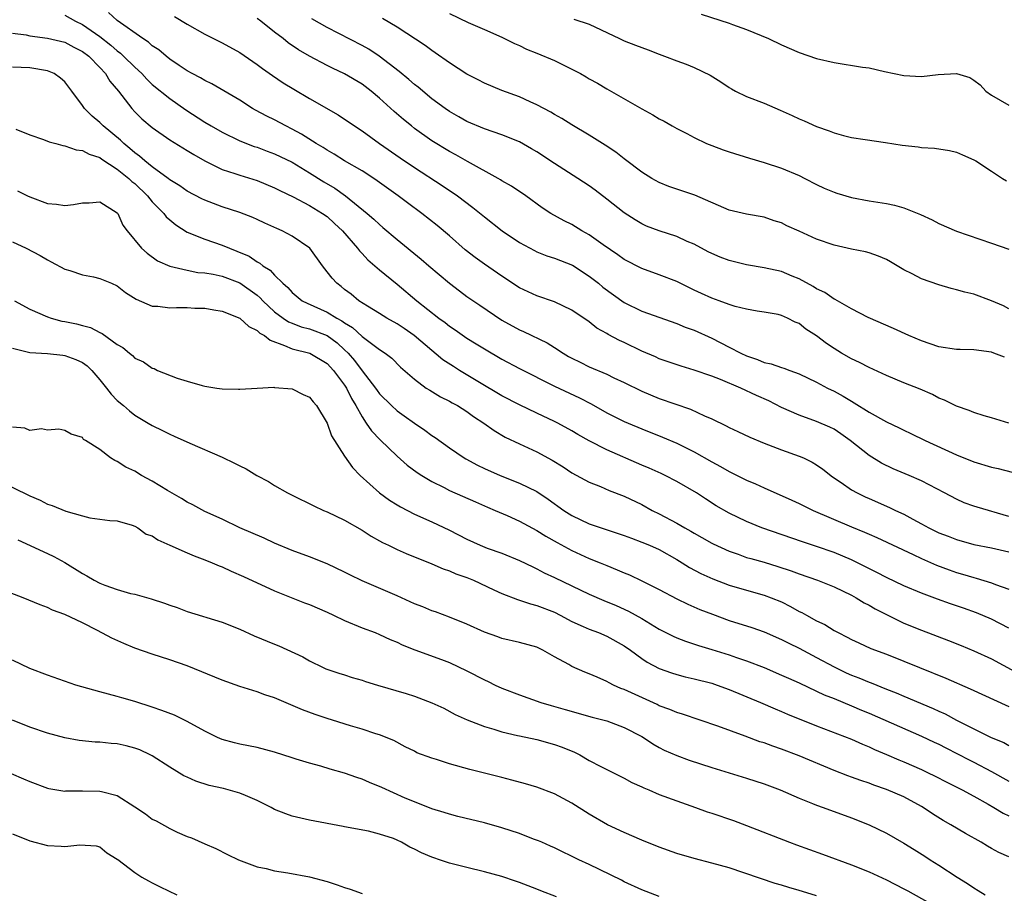
# Model space of a CAD drawing. Units: inches. Extents: x 2610000 to 2613000, y 1494000 to 1497000.
# Drawn here: x 2610498 to 2610610, y 1494503 to 1494603 of the extents above; entities that cross this region are included whole.
import ezdxf

# ---------------------------------------------------------------- set-up
doc = ezdxf.new("R2010")
doc.units = ezdxf.units.IN
doc.header["$MEASUREMENT"] = 0
doc.layers.add('LD26101494_2ft', color=200, linetype='Continuous')

msp = doc.modelspace()

# ---------------------------------------------------------------- linework, layer by layer
at = {"layer": 'LD26101494_2ft'}
for points, elevation in [([(2610503, 1494603.68), (2610504.21, 1494603), (2610505, 1494602.61), (2610507, 1494601.24), (2610508.25, 1494600.25), (2610509, 1494599.6), (2610509.35, 1494599.35), (2610509.72, 1494599), (2610511, 1494597.73), (2610511.79, 1494597), (2610512.36, 1494596.36), (2610513, 1494595.76), (2610515, 1494594.13), (2610516.84, 1494592.84), (2610519, 1494591.43), (2610519.73, 1494591), (2610521, 1494590.28), (2610523, 1494589.32), (2610524.67, 1494588.67), (2610525, 1494588.57), (2610526.13, 1494588.13), (2610527, 1494587.82), (2610529, 1494586.85), (2610531, 1494585.63), (2610532.61, 1494584.61), (2610533.87, 1494583.87), (2610535.1, 1494583), (2610537.58, 1494581), (2610538.34, 1494580.34), (2610539, 1494579.71), (2610539.39, 1494579.39), (2610541, 1494578.01), (2610543.77, 1494575.77), (2610544.64, 1494575), (2610546.99, 1494573), (2610548.13, 1494572.13), (2610549, 1494571.5), (2610550.48, 1494570.48), (2610553, 1494568.79), (2610555, 1494567.67), (2610555.47, 1494567.47), (2610558.17, 1494566.17), (2610559, 1494565.66), (2610560.02, 1494565), (2610560.63, 1494564.63), (2610561, 1494564.43), (2610561.95, 1494563.95), (2610563, 1494563.43), (2610565, 1494562.59), (2610565.82, 1494562.18), (2610567, 1494561.63), (2610569, 1494560.64), (2610571, 1494559.8), (2610574.58, 1494558.58), (2610576.17, 1494557.83), (2610577, 1494557.46), (2610578.66, 1494556.66), (2610579, 1494556.47), (2610580.01, 1494556.01), (2610581.37, 1494555.37), (2610583, 1494554.69), (2610585, 1494553.91), (2610587, 1494553.21), (2610587.49, 1494553), (2610588.51, 1494552.51), (2610589, 1494552.22), (2610589.71, 1494551.71), (2610590.84, 1494550.84), (2610591.8, 1494550.2), (2610593, 1494549.36), (2610593.63, 1494549), (2610594.55, 1494548.55), (2610595, 1494548.34), (2610597.34, 1494547.34), (2610598.02, 1494547), (2610599, 1494546.55), (2610600, 1494546), (2610601, 1494545.47), (2610601.85, 1494545), (2610603, 1494544.43), (2610604.04, 1494544.04), (2610605, 1494543.65), (2610607, 1494543.11), (2610609, 1494542.7), (2610611, 1494542.27)], 9610), ([(2610611, 1494546.31), (2610607.36, 1494547.36), (2610607, 1494547.48), (2610605.88, 1494547.88), (2610605, 1494548.28), (2610603.64, 1494549), (2610601, 1494550.37), (2610599.59, 1494551), (2610597.77, 1494551.77), (2610596.42, 1494552.42), (2610595, 1494553.29), (2610592.86, 1494555), (2610591.77, 1494555.77), (2610591, 1494556.28), (2610590.52, 1494556.52), (2610589, 1494557.19), (2610587, 1494557.9), (2610585, 1494558.79), (2610583.52, 1494559.52), (2610582.14, 1494560.14), (2610580.34, 1494561), (2610578.02, 1494561.98), (2610577, 1494562.37), (2610575, 1494563.04), (2610573.49, 1494563.49), (2610571, 1494564.35), (2610570.56, 1494564.56), (2610569, 1494565.22), (2610567, 1494566.2), (2610566.45, 1494566.45), (2610565.14, 1494567.14), (2610565, 1494567.24), (2610563.87, 1494567.87), (2610563, 1494568.57), (2610561, 1494569.93), (2610559, 1494570.88), (2610557, 1494571.55), (2610555, 1494572.47), (2610553, 1494573.8), (2610551, 1494575.17), (2610549.94, 1494575.94), (2610548.81, 1494576.81), (2610547, 1494578.42), (2610545.61, 1494579.61), (2610543.82, 1494581), (2610542.19, 1494582.19), (2610541.13, 1494583), (2610538.74, 1494584.74), (2610538.36, 1494585), (2610537, 1494585.88), (2610535, 1494587.03), (2610533.79, 1494587.79), (2610533, 1494588.22), (2610532.54, 1494588.54), (2610531.75, 1494589), (2610530.08, 1494590.08), (2610529, 1494590.64), (2610528.26, 1494591), (2610527, 1494591.69), (2610526.12, 1494592.12), (2610524.81, 1494592.81), (2610524.48, 1494593), (2610523, 1494593.95), (2610519.82, 1494595.82), (2610519, 1494596.2), (2610518.52, 1494596.52), (2610517.57, 1494597), (2610517, 1494597.32), (2610516.06, 1494597.94), (2610515, 1494598.66), (2610514.57, 1494599), (2610513.73, 1494599.73), (2610513, 1494600.17), (2610512.58, 1494600.58), (2610511.91, 1494601), (2610509, 1494603.07), (2610508, 1494604)], 9608), ([(2610515.55, 1494603.55), (2610517, 1494602.65), (2610519, 1494601.52), (2610521, 1494600.53), (2610523, 1494599.43), (2610525, 1494598.05), (2610525.6, 1494597.6), (2610526.77, 1494596.77), (2610527.96, 1494595.96), (2610529.2, 1494595.2), (2610531, 1494594.16), (2610534.28, 1494592.28), (2610536.15, 1494591), (2610537, 1494590.46), (2610539.01, 1494589), (2610541.36, 1494587.36), (2610543, 1494586.25), (2610546.18, 1494584.18), (2610547.91, 1494583), (2610549.67, 1494581.67), (2610551, 1494580.59), (2610553.02, 1494579), (2610555, 1494577.68), (2610556.73, 1494576.73), (2610557, 1494576.6), (2610558.14, 1494576.14), (2610559, 1494575.87), (2610561.06, 1494575.06), (2610563, 1494573.82), (2610564.04, 1494573), (2610564.56, 1494572.56), (2610567, 1494570.79), (2610569, 1494569.79), (2610573, 1494568.39), (2610573.98, 1494567.98), (2610575, 1494567.61), (2610577, 1494566.7), (2610579, 1494565.7), (2610580.35, 1494565), (2610581, 1494564.69), (2610582.26, 1494564.26), (2610583, 1494563.94), (2610583.79, 1494563.79), (2610585, 1494563.34), (2610585.27, 1494563.27), (2610585.93, 1494563), (2610587, 1494562.61), (2610589, 1494561.67), (2610590.25, 1494561), (2610591, 1494560.63), (2610592.06, 1494560.06), (2610593, 1494559.49), (2610593.32, 1494559.32), (2610595, 1494558.25), (2610597, 1494557.14), (2610598.46, 1494556.46), (2610599, 1494556.18), (2610599.8, 1494555.8), (2610601.42, 1494555), (2610605, 1494553.37), (2610607, 1494552.55), (2610609, 1494551.95), (2610609.78, 1494551.78), (2610611.37, 1494551.37)], 9606), ([(2610611, 1494557), (2610609, 1494557.61), (2610608.18, 1494557.82), (2610607, 1494558.21), (2610606.45, 1494558.45), (2610605, 1494558.92), (2610603.63, 1494559.63), (2610603, 1494559.86), (2610602.25, 1494560.25), (2610600.86, 1494560.86), (2610599, 1494561.59), (2610597, 1494562.42), (2610595, 1494563.34), (2610593.92, 1494563.92), (2610593, 1494564.34), (2610591.85, 1494565), (2610591, 1494565.51), (2610590.12, 1494566.12), (2610589, 1494566.99), (2610587.76, 1494567.76), (2610587, 1494568.38), (2610586.54, 1494568.54), (2610585.66, 1494569), (2610585, 1494569.3), (2610584.59, 1494569.41), (2610583, 1494569.7), (2610582.19, 1494569.81), (2610581, 1494570.02), (2610579.68, 1494570.32), (2610579, 1494570.56), (2610577.84, 1494571), (2610577, 1494571.29), (2610575.84, 1494571.84), (2610575, 1494572.21), (2610573, 1494573.19), (2610571, 1494573.98), (2610569, 1494574.68), (2610567, 1494575.72), (2610566.27, 1494576.27), (2610564.59, 1494577.41), (2610563, 1494578.53), (2610562.15, 1494579), (2610561, 1494579.71), (2610560.14, 1494580.14), (2610558.61, 1494581), (2610557.62, 1494581.62), (2610555.73, 1494583), (2610554.11, 1494584.11), (2610553, 1494584.74), (2610552.85, 1494584.85), (2610552.58, 1494585), (2610549.07, 1494586.93), (2610547.71, 1494587.71), (2610547, 1494588.09), (2610545, 1494589.32), (2610543, 1494590.72), (2610542.64, 1494591), (2610541.74, 1494591.74), (2610540.67, 1494592.67), (2610539, 1494594.2), (2610538.03, 1494595), (2610537, 1494595.77), (2610535, 1494596.96), (2610533.62, 1494597.62), (2610533, 1494597.93), (2610531, 1494599), (2610529.73, 1494599.73), (2610528.53, 1494600.53), (2610527.97, 1494601), (2610527, 1494601.76), (2610525.4, 1494603), (2610525, 1494603.29)], 9604), ([(2610610.52, 1494564.52), (2610609.29, 1494565), (2610609, 1494565.1), (2610607, 1494565.39), (2610605.41, 1494565.41), (2610605, 1494565.43), (2610603, 1494565.72), (2610601, 1494566.39), (2610599.56, 1494567), (2610597.82, 1494567.82), (2610594.92, 1494569.08), (2610593, 1494570.08), (2610591.14, 1494571.14), (2610591, 1494571.19), (2610589.95, 1494571.95), (2610589, 1494572.36), (2610588.62, 1494572.62), (2610587, 1494573.5), (2610586.19, 1494573.81), (2610585, 1494574.33), (2610583, 1494574.77), (2610581, 1494575.1), (2610579.47, 1494575.47), (2610579, 1494575.6), (2610577.97, 1494575.97), (2610577, 1494576.4), (2610576.6, 1494576.6), (2610575, 1494577.46), (2610574.21, 1494577.79), (2610573, 1494578.35), (2610571, 1494578.99), (2610569.55, 1494579.55), (2610569, 1494579.8), (2610568.24, 1494580.24), (2610567, 1494581.06), (2610565, 1494582.64), (2610563.66, 1494583.66), (2610563, 1494584.14), (2610561.68, 1494585), (2610559, 1494586.69), (2610557, 1494588.03), (2610556.39, 1494588.39), (2610555, 1494589.18), (2610553, 1494589.99), (2610551, 1494590.68), (2610549, 1494591.51), (2610548.06, 1494592.06), (2610547, 1494592.66), (2610546.51, 1494593), (2610545, 1494594.12), (2610543.43, 1494595.43), (2610543, 1494595.75), (2610542.34, 1494596.34), (2610541.25, 1494597.25), (2610538.97, 1494599), (2610537.77, 1494599.78), (2610537, 1494600.22), (2610533, 1494602.27), (2610531.27, 1494603.27)], 9602), ([(2610611, 1494570.08), (2610610.4, 1494570.4), (2610609, 1494571), (2610607, 1494571.75), (2610605.98, 1494571.98), (2610605, 1494572.26), (2610604.4, 1494572.4), (2610603, 1494572.81), (2610601, 1494573.52), (2610599.92, 1494574.08), (2610599, 1494574.53), (2610597.46, 1494575.46), (2610597, 1494575.71), (2610596.1, 1494576.1), (2610595, 1494576.48), (2610594.59, 1494576.59), (2610593, 1494576.9), (2610591, 1494577.34), (2610589, 1494578.05), (2610587, 1494578.96), (2610585.59, 1494579.59), (2610585, 1494579.9), (2610584.15, 1494580.15), (2610583, 1494580.58), (2610581, 1494580.9), (2610579, 1494581.38), (2610575.07, 1494583.07), (2610573, 1494583.76), (2610572.09, 1494584.09), (2610571, 1494584.52), (2610570.16, 1494585), (2610569, 1494585.73), (2610567.14, 1494587.14), (2610567, 1494587.24), (2610566.02, 1494588.02), (2610564.82, 1494588.82), (2610563, 1494589.96), (2610561, 1494591.12), (2610559.85, 1494591.85), (2610559, 1494592.33), (2610558.59, 1494592.59), (2610557.8, 1494593), (2610557, 1494593.44), (2610556.25, 1494593.76), (2610555, 1494594.33), (2610553, 1494595.07), (2610551, 1494595.91), (2610550.27, 1494596.27), (2610549, 1494596.94), (2610547, 1494598.22), (2610545.38, 1494599.38), (2610545, 1494599.63), (2610544.22, 1494600.22), (2610541, 1494602.31), (2610539.32, 1494603.32)], 9600), ([(2610547, 1494603.88), (2610549.14, 1494602.86), (2610551, 1494602.03), (2610553, 1494601.16), (2610554.45, 1494600.45), (2610555, 1494600.23), (2610555.8, 1494599.8), (2610557, 1494599.35), (2610559, 1494598.5), (2610561, 1494597.52), (2610562.01, 1494597), (2610562.64, 1494596.64), (2610563, 1494596.41), (2610563.92, 1494595.92), (2610565, 1494595.26), (2610569, 1494592.95), (2610570.27, 1494592.27), (2610571, 1494591.83), (2610571.56, 1494591.56), (2610572.49, 1494591), (2610573, 1494590.73), (2610574.15, 1494590.15), (2610575, 1494589.69), (2610576.42, 1494589), (2610577, 1494588.75), (2610578.3, 1494588.29), (2610579, 1494588.03), (2610581.31, 1494587.31), (2610583, 1494586.83), (2610585, 1494586.19), (2610587, 1494585.32), (2610587.65, 1494585), (2610589, 1494584.29), (2610589.88, 1494583.88), (2610591, 1494583.42), (2610591.31, 1494583.31), (2610593, 1494582.8), (2610595, 1494582.42), (2610597, 1494582.11), (2610597.93, 1494581.93), (2610599, 1494581.62), (2610600.88, 1494580.88), (2610602.24, 1494580.24), (2610603, 1494579.84), (2610605, 1494578.95), (2610609, 1494577.57), (2610611, 1494576.91)], 9598), ([(2610561.23, 1494603.23), (2610563, 1494602.64), (2610566.44, 1494601), (2610567, 1494600.75), (2610568.27, 1494600.27), (2610569, 1494599.97), (2610569.72, 1494599.72), (2610571, 1494599.21), (2610571.6, 1494599), (2610573, 1494598.46), (2610574.07, 1494598.07), (2610575, 1494597.7), (2610576.82, 1494596.82), (2610578.06, 1494596.06), (2610579, 1494595.41), (2610579.26, 1494595.26), (2610579.74, 1494595), (2610581, 1494594.37), (2610583, 1494593.6), (2610584.82, 1494592.82), (2610586.21, 1494592.21), (2610587, 1494591.82), (2610587.59, 1494591.59), (2610589, 1494590.94), (2610590.46, 1494590.46), (2610591, 1494590.23), (2610592.08, 1494589.92), (2610593, 1494589.7), (2610594.56, 1494589.44), (2610596.9, 1494589.1), (2610598.8, 1494588.8), (2610600.61, 1494588.61), (2610601, 1494588.55), (2610602.48, 1494588.48), (2610604.2, 1494588.2), (2610605, 1494588), (2610605.68, 1494587.68), (2610607, 1494587.14), (2610607.23, 1494587), (2610609, 1494585.83), (2610610.28, 1494585), (2610610.73, 1494584.73)], 9596), ([(2610575.8, 1494603.8), (2610579, 1494602.78), (2610579.37, 1494602.63), (2610581, 1494602.04), (2610583.49, 1494601), (2610585, 1494600.29), (2610587, 1494599.41), (2610589, 1494598.71), (2610591, 1494598.25), (2610594.26, 1494597.74), (2610595, 1494597.64), (2610596.76, 1494597.24), (2610599, 1494596.77), (2610601, 1494596.67), (2610602.9, 1494596.9), (2610605.02, 1494597.02), (2610606.54, 1494596.54), (2610607, 1494596.24), (2610607.7, 1494595.7), (2610608.37, 1494595), (2610609, 1494594.53), (2610611, 1494593.38)], 9594), ([(2610497, 1494601.63), (2610498.58, 1494601.42), (2610499, 1494601.33), (2610501, 1494601.07), (2610503, 1494600.58), (2610504.03, 1494600.03), (2610505, 1494599.54), (2610505.73, 1494599), (2610507, 1494597.7), (2610507.66, 1494597), (2610508.15, 1494596.15), (2610509.12, 1494595), (2610510.67, 1494593), (2610511, 1494592.64), (2610511.82, 1494591.82), (2610513, 1494590.82), (2610515, 1494589.43), (2610516.49, 1494588.49), (2610517, 1494588.2), (2610517.74, 1494587.74), (2610519.02, 1494587.02), (2610521, 1494586.03), (2610522.43, 1494585.57), (2610523, 1494585.36), (2610525, 1494584.75), (2610527, 1494583.93), (2610527.61, 1494583.61), (2610529.1, 1494582.9), (2610531, 1494581.9), (2610532.48, 1494581), (2610533, 1494580.63), (2610533.85, 1494579.85), (2610534.76, 1494579), (2610536.49, 1494577), (2610536.7, 1494576.7), (2610537, 1494576.41), (2610537.67, 1494575.67), (2610539, 1494574.52), (2610541, 1494572.9), (2610543.28, 1494571), (2610545.78, 1494569), (2610546.49, 1494568.49), (2610547, 1494568.07), (2610547.65, 1494567.65), (2610549, 1494566.72), (2610550.07, 1494566.07), (2610551, 1494565.48), (2610553, 1494564.29), (2610555, 1494563.22), (2610559, 1494561.2), (2610561.88, 1494559.88), (2610563.2, 1494559.2), (2610565, 1494558.18), (2610565.78, 1494557.78), (2610567, 1494557.19), (2610567.43, 1494557), (2610569, 1494556.34), (2610571.38, 1494555.38), (2610573, 1494554.68), (2610575, 1494553.69), (2610577, 1494552.55), (2610578.02, 1494552.02), (2610579, 1494551.44), (2610579.31, 1494551.31), (2610581, 1494550.45), (2610582.02, 1494550.02), (2610583, 1494549.56), (2610586.18, 1494548.18), (2610587, 1494547.8), (2610588.61, 1494547), (2610593, 1494545.11), (2610594.49, 1494544.49), (2610595, 1494544.26), (2610595.89, 1494543.89), (2610600.04, 1494541.96), (2610601, 1494541.49), (2610602.73, 1494540.73), (2610604.18, 1494540.18), (2610605, 1494539.9), (2610605.7, 1494539.7), (2610607, 1494539.3), (2610607.25, 1494539.25), (2610609, 1494538.72), (2610609.48, 1494538.52), (2610611, 1494537.99)], 9612), ([(2610611, 1494533.53), (2610609, 1494534.54), (2610607.28, 1494535.28), (2610605.81, 1494535.81), (2610604.31, 1494536.31), (2610602.82, 1494536.82), (2610601, 1494537.51), (2610599, 1494538.36), (2610597, 1494539.33), (2610595.9, 1494539.9), (2610593, 1494541.33), (2610591, 1494542.18), (2610589, 1494542.88), (2610587.4, 1494543.4), (2610582.73, 1494545), (2610581, 1494545.71), (2610579, 1494546.69), (2610577.53, 1494547.53), (2610576.3, 1494548.3), (2610575.25, 1494549), (2610573, 1494550.32), (2610571.67, 1494551), (2610571.21, 1494551.21), (2610569.83, 1494551.83), (2610569, 1494552.18), (2610565, 1494553.93), (2610563, 1494554.94), (2610561.69, 1494555.69), (2610561, 1494556.1), (2610559.38, 1494557), (2610559, 1494557.19), (2610557, 1494558.11), (2610555, 1494559.08), (2610553, 1494560.12), (2610550.26, 1494561.74), (2610548.16, 1494563), (2610547.45, 1494563.45), (2610546.25, 1494564.25), (2610542.95, 1494567), (2610541.81, 1494567.81), (2610541, 1494568.35), (2610539.85, 1494569), (2610539, 1494569.55), (2610537.63, 1494570.37), (2610536.63, 1494571), (2610535.74, 1494571.74), (2610535, 1494572.29), (2610534.61, 1494572.61), (2610534.1, 1494573), (2610533.57, 1494573.57), (2610533, 1494574.32), (2610532.46, 1494575), (2610531.01, 1494577), (2610529, 1494578.4), (2610527.85, 1494579), (2610527.25, 1494579.25), (2610525.88, 1494579.88), (2610525, 1494580.31), (2610524.52, 1494580.52), (2610523, 1494581.11), (2610521, 1494581.74), (2610519, 1494582.5), (2610518.66, 1494582.66), (2610517, 1494583.55), (2610516.16, 1494584.16), (2610515, 1494584.85), (2610514.82, 1494585), (2610513, 1494586.31), (2610512.14, 1494587), (2610511.55, 1494587.55), (2610511, 1494587.92), (2610510.44, 1494588.44), (2610509.73, 1494589), (2610509.38, 1494589.38), (2610507.39, 1494591), (2610507, 1494591.41), (2610506.12, 1494592.12), (2610505.23, 1494593), (2610505, 1494593.36), (2610503.79, 1494595), (2610503.44, 1494595.44), (2610503, 1494596.05), (2610502.49, 1494596.49), (2610501.76, 1494597), (2610501, 1494597.3), (2610499, 1494597.64), (2610497, 1494597.73)], 9614), ([(2610497.38, 1494590.62), (2610499, 1494589.97), (2610500.56, 1494589.44), (2610501.19, 1494589.19), (2610501.97, 1494589), (2610502.77, 1494588.77), (2610503, 1494588.73), (2610504.29, 1494588.29), (2610505, 1494588.21), (2610505.76, 1494587.76), (2610507, 1494587.39), (2610507.21, 1494587.21), (2610509, 1494586.07), (2610510.32, 1494585), (2610510.66, 1494584.66), (2610511, 1494584.4), (2610512.46, 1494583), (2610513, 1494582.33), (2610514.31, 1494581), (2610514.6, 1494580.6), (2610515, 1494580.25), (2610515.69, 1494579.69), (2610517, 1494578.86), (2610519, 1494578.05), (2610521, 1494577.36), (2610521.85, 1494577), (2610522.69, 1494576.69), (2610524.09, 1494576.09), (2610525, 1494575.44), (2610525.3, 1494575.3), (2610525.64, 1494575), (2610526.49, 1494574.49), (2610527, 1494573.92), (2610527.93, 1494573), (2610528.52, 1494572.52), (2610529, 1494571.95), (2610530.16, 1494571), (2610530.71, 1494570.71), (2610533, 1494569.7), (2610534.12, 1494569), (2610534.7, 1494568.7), (2610535, 1494568.46), (2610535.92, 1494567.92), (2610537, 1494566.91), (2610539, 1494565.42), (2610539.64, 1494565), (2610540.41, 1494564.41), (2610541.4, 1494563.4), (2610543, 1494562.01), (2610544.35, 1494561), (2610544.74, 1494560.74), (2610545.99, 1494559.99), (2610547, 1494559.51), (2610547.32, 1494559.32), (2610547.92, 1494559), (2610549, 1494558.31), (2610549.75, 1494557.75), (2610550.92, 1494557), (2610552.13, 1494556.13), (2610553.39, 1494555.39), (2610555, 1494554.62), (2610557, 1494553.7), (2610558.76, 1494552.76), (2610560, 1494552), (2610561, 1494551.31), (2610563, 1494550.22), (2610564.27, 1494549.73), (2610565.29, 1494549.29), (2610567, 1494548.64), (2610569, 1494547.66), (2610570.2, 1494547), (2610571, 1494546.61), (2610573, 1494545.55), (2610573.92, 1494545), (2610574.62, 1494544.62), (2610575, 1494544.38), (2610575.89, 1494543.89), (2610577, 1494543.24), (2610577.16, 1494543.16), (2610579, 1494542.32), (2610580.03, 1494541.97), (2610581, 1494541.62), (2610581.47, 1494541.47), (2610583, 1494541.05), (2610584.58, 1494540.58), (2610586.08, 1494540.08), (2610587, 1494539.72), (2610589.09, 1494539), (2610591, 1494538.25), (2610593, 1494537.28), (2610593.52, 1494537), (2610594.43, 1494536.43), (2610595, 1494536.14), (2610595.72, 1494535.72), (2610598.38, 1494534.38), (2610599, 1494534.1), (2610601, 1494533.28), (2610604.11, 1494532.11), (2610605.53, 1494531.53), (2610607, 1494530.92), (2610609, 1494529.99), (2610613, 1494527.82)], 9616), ([(2610497.58, 1494583.58), (2610498.73, 1494583), (2610499, 1494582.88), (2610501, 1494582.14), (2610502.05, 1494582.05), (2610503, 1494581.89), (2610504, 1494582), (2610505, 1494582.22), (2610505.78, 1494582.22), (2610507, 1494582.31), (2610509, 1494581.05), (2610509.04, 1494581), (2610509.64, 1494579.64), (2610510.13, 1494579), (2610511.77, 1494577), (2610512.43, 1494576.43), (2610513.58, 1494575.58), (2610515, 1494574.95), (2610517, 1494574.48), (2610518.23, 1494574.23), (2610519, 1494574.19), (2610519.97, 1494574.03), (2610521, 1494573.79), (2610523, 1494573.03), (2610525, 1494571.62), (2610525.34, 1494571.34), (2610525.65, 1494571), (2610527, 1494569.74), (2610527.98, 1494569), (2610528.58, 1494568.58), (2610529, 1494568.41), (2610530.02, 1494568.02), (2610531, 1494567.78), (2610533.02, 1494567.02), (2610534.16, 1494566.16), (2610535, 1494565.39), (2610535.4, 1494565), (2610536.14, 1494564.14), (2610537, 1494562.99), (2610538.54, 1494561), (2610538.72, 1494560.72), (2610539, 1494560.35), (2610540.37, 1494559), (2610541, 1494558.41), (2610541.83, 1494557.83), (2610543, 1494556.97), (2610544.18, 1494556.18), (2610545, 1494555.56), (2610545.35, 1494555.35), (2610547, 1494554.16), (2610548.68, 1494553), (2610548.88, 1494552.88), (2610550.19, 1494552.19), (2610551, 1494551.81), (2610552.81, 1494551), (2610555, 1494550.13), (2610557, 1494549.15), (2610558.29, 1494548.29), (2610560.08, 1494547), (2610561, 1494546.41), (2610563, 1494545.47), (2610564.35, 1494545), (2610567, 1494544.12), (2610567.81, 1494543.81), (2610569, 1494543.37), (2610569.89, 1494543), (2610571, 1494542.5), (2610573, 1494541.38), (2610573.63, 1494541), (2610574.47, 1494540.47), (2610575.77, 1494539.77), (2610577.15, 1494539.15), (2610579, 1494538.44), (2610581, 1494537.85), (2610583, 1494537.31), (2610583.81, 1494537), (2610585, 1494536.51), (2610586.01, 1494536.01), (2610587, 1494535.44), (2610587.3, 1494535.3), (2610587.83, 1494535), (2610589, 1494534.36), (2610589.93, 1494533.93), (2610591, 1494533.25), (2610591.46, 1494533), (2610592.5, 1494532.5), (2610593, 1494532.2), (2610593.82, 1494531.82), (2610595.19, 1494531.19), (2610597, 1494530.54), (2610599, 1494529.74), (2610600.77, 1494529), (2610603.78, 1494527.78), (2610606.57, 1494526.57), (2610611, 1494524.56)], 9618), ([(2610497, 1494577.73), (2610498.56, 1494577), (2610500.17, 1494576.17), (2610501, 1494575.67), (2610501.45, 1494575.45), (2610503, 1494574.61), (2610503.55, 1494574.45), (2610505, 1494573.97), (2610506.26, 1494573.74), (2610507, 1494573.55), (2610508.32, 1494573), (2610509, 1494572.69), (2610509.95, 1494571.95), (2610511.17, 1494571.17), (2610513, 1494570.38), (2610513.62, 1494570.38), (2610515, 1494570.2), (2610515.78, 1494570.22), (2610517, 1494570.22), (2610517.85, 1494570.15), (2610519, 1494570.13), (2610520.06, 1494569.94), (2610521, 1494569.8), (2610523, 1494569), (2610524.04, 1494568.04), (2610525, 1494567.59), (2610525.3, 1494567.3), (2610525.83, 1494567), (2610526.47, 1494566.47), (2610528.11, 1494565.89), (2610529, 1494565.48), (2610531.02, 1494565), (2610533, 1494563.81), (2610533.75, 1494563), (2610535, 1494561.33), (2610535.22, 1494561), (2610535.79, 1494559.79), (2610536.29, 1494559), (2610537, 1494557.69), (2610537.48, 1494557), (2610538.09, 1494556.09), (2610539.07, 1494555.07), (2610541, 1494553.2), (2610542.17, 1494552.17), (2610543.32, 1494551.32), (2610543.84, 1494551), (2610545, 1494550.31), (2610546.38, 1494549.62), (2610547, 1494549.29), (2610549.96, 1494547.96), (2610551.35, 1494547.35), (2610552.21, 1494547), (2610553.6, 1494546.4), (2610555, 1494545.78), (2610557, 1494544.7), (2610558.03, 1494544.03), (2610559.31, 1494543.31), (2610561, 1494542.41), (2610563, 1494541.5), (2610564.25, 1494541), (2610565, 1494540.67), (2610566.2, 1494540.2), (2610567, 1494539.84), (2610567.6, 1494539.6), (2610569, 1494538.95), (2610571, 1494537.93), (2610573, 1494536.88), (2610574.27, 1494536.27), (2610575.66, 1494535.66), (2610577.1, 1494535.1), (2610579, 1494534.4), (2610581.59, 1494533.59), (2610583, 1494533.09), (2610585, 1494532.23), (2610585.81, 1494531.81), (2610587, 1494531.22), (2610589, 1494530.16), (2610591, 1494529.07), (2610592.4, 1494528.4), (2610593, 1494528.14), (2610593.84, 1494527.84), (2610595, 1494527.35), (2610595.26, 1494527.26), (2610597, 1494526.54), (2610598.1, 1494526.1), (2610599, 1494525.71), (2610602.33, 1494524.33), (2610603, 1494524.01), (2610603.7, 1494523.7), (2610605, 1494523), (2610608.98, 1494521), (2610610.41, 1494520.41), (2610611, 1494520.09)], 9620), ([(2610497.24, 1494571), (2610499, 1494570.02), (2610501, 1494569.14), (2610501.42, 1494569), (2610502.67, 1494568.67), (2610503, 1494568.62), (2610504.34, 1494568.34), (2610505, 1494568.15), (2610505.92, 1494567.92), (2610507, 1494567.36), (2610507.25, 1494567.25), (2610509, 1494566), (2610509.63, 1494565.63), (2610510.39, 1494565), (2610510.73, 1494564.73), (2610511, 1494564.43), (2610512, 1494564), (2610513, 1494563.26), (2610513.22, 1494563.22), (2610513.59, 1494563), (2610515.86, 1494562.14), (2610517, 1494561.78), (2610518.7, 1494561.3), (2610519, 1494561.23), (2610520.37, 1494561), (2610521, 1494560.92), (2610522.88, 1494560.88), (2610523, 1494560.86), (2610525, 1494561), (2610526.89, 1494561.11), (2610527, 1494561.08), (2610529, 1494560.9), (2610530.27, 1494560.27), (2610531, 1494559.94), (2610531.42, 1494559.42), (2610531.79, 1494559), (2610533, 1494556.98), (2610533.52, 1494555.52), (2610535, 1494553.2), (2610535.9, 1494551.9), (2610536.79, 1494551), (2610538.99, 1494548.99), (2610540.15, 1494548.15), (2610541, 1494547.62), (2610541.39, 1494547.39), (2610543, 1494546.58), (2610545, 1494545.69), (2610547, 1494544.72), (2610549, 1494543.69), (2610550.53, 1494543), (2610551.32, 1494542.68), (2610553, 1494542.08), (2610555, 1494541.27), (2610556.52, 1494540.52), (2610557, 1494540.31), (2610557.85, 1494539.85), (2610559, 1494539.33), (2610563, 1494537.4), (2610564.67, 1494536.67), (2610566.09, 1494536.09), (2610567.47, 1494535.47), (2610569, 1494534.62), (2610571, 1494533.4), (2610572.58, 1494532.58), (2610573, 1494532.4), (2610574.01, 1494532.01), (2610575.51, 1494531.51), (2610577, 1494531.07), (2610579, 1494530.45), (2610579.85, 1494530.15), (2610581, 1494529.77), (2610583, 1494529), (2610585, 1494528.15), (2610585.78, 1494527.78), (2610587, 1494527.24), (2610589, 1494526.31), (2610589.88, 1494525.88), (2610591, 1494525.45), (2610593, 1494524.64), (2610594.14, 1494524.14), (2610595, 1494523.78), (2610601, 1494521.15), (2610602.46, 1494520.46), (2610603, 1494520.22), (2610603.8, 1494519.8), (2610605.14, 1494519.14), (2610606.45, 1494518.45), (2610607, 1494518.18), (2610609, 1494517.11), (2610611, 1494515.98)], 9622), ([(2610497, 1494565.56), (2610499, 1494565.06), (2610501, 1494564.94), (2610502.75, 1494564.75), (2610503, 1494564.74), (2610504.27, 1494564.27), (2610505, 1494563.93), (2610505.55, 1494563.55), (2610506.07, 1494563), (2610507, 1494561.96), (2610507.78, 1494561), (2610508.31, 1494560.31), (2610509, 1494559.59), (2610509.69, 1494559), (2610510.38, 1494558.38), (2610511, 1494557.89), (2610512.54, 1494557), (2610513, 1494556.7), (2610514.16, 1494556.16), (2610515, 1494555.72), (2610515.51, 1494555.51), (2610517.3, 1494554.7), (2610521, 1494553.07), (2610522.41, 1494552.41), (2610523, 1494552.09), (2610523.74, 1494551.74), (2610524.95, 1494551), (2610526.29, 1494550.29), (2610527, 1494549.86), (2610528.46, 1494549), (2610529, 1494548.72), (2610531.5, 1494547.5), (2610532.59, 1494547), (2610533, 1494546.83), (2610535, 1494545.89), (2610537, 1494544.73), (2610538.04, 1494544.04), (2610539, 1494543.52), (2610539.32, 1494543.32), (2610540.01, 1494543), (2610541, 1494542.51), (2610542.06, 1494542.06), (2610545, 1494540.89), (2610546.29, 1494540.29), (2610547, 1494540.07), (2610547.73, 1494539.73), (2610549, 1494539.32), (2610549.76, 1494539), (2610552.08, 1494537.92), (2610553, 1494537.48), (2610554.78, 1494536.78), (2610555, 1494536.73), (2610556.28, 1494536.28), (2610557, 1494536.12), (2610559, 1494535.33), (2610559.67, 1494535), (2610561, 1494534.27), (2610562.28, 1494533.72), (2610563, 1494533.38), (2610564.05, 1494533), (2610565, 1494532.61), (2610567, 1494531.49), (2610567.71, 1494531), (2610569, 1494530.05), (2610569.63, 1494529.63), (2610571, 1494528.91), (2610572.4, 1494528.4), (2610573, 1494528.21), (2610573.95, 1494527.95), (2610575, 1494527.72), (2610577, 1494527.21), (2610577.64, 1494527), (2610579, 1494526.5), (2610582.57, 1494525), (2610584.26, 1494524.26), (2610585, 1494523.97), (2610585.67, 1494523.67), (2610589, 1494522.35), (2610593, 1494520.79), (2610594.24, 1494520.24), (2610595, 1494519.94), (2610595.63, 1494519.63), (2610597, 1494519.07), (2610598.43, 1494518.43), (2610599, 1494518.21), (2610601, 1494517.32), (2610601.69, 1494517), (2610602.58, 1494516.58), (2610603.89, 1494515.89), (2610605.65, 1494515), (2610607, 1494514.27), (2610608.64, 1494513.36), (2610609.27, 1494513), (2610610.34, 1494512.34), (2610611, 1494512.03)], 9624), ([(2610611, 1494507.33), (2610609.84, 1494507.84), (2610609, 1494508.3), (2610608.56, 1494508.56), (2610607.84, 1494509), (2610606.02, 1494510.02), (2610604.38, 1494511), (2610603.49, 1494511.49), (2610602.25, 1494512.25), (2610601.18, 1494513), (2610601, 1494513.11), (2610599, 1494514.19), (2610597, 1494515.06), (2610595.55, 1494515.55), (2610595, 1494515.76), (2610594.06, 1494516.06), (2610593, 1494516.45), (2610592.59, 1494516.59), (2610591, 1494517.21), (2610587, 1494518.88), (2610585, 1494519.65), (2610584, 1494520), (2610583, 1494520.37), (2610582.52, 1494520.52), (2610580.84, 1494521.16), (2610577.7, 1494522.3), (2610573.68, 1494523.68), (2610573, 1494523.87), (2610572.21, 1494524.21), (2610571, 1494524.64), (2610570.76, 1494524.76), (2610567, 1494526.48), (2610566.62, 1494526.62), (2610565.77, 1494527), (2610565.26, 1494527.26), (2610565, 1494527.41), (2610563.89, 1494527.89), (2610563, 1494528.3), (2610562.49, 1494528.49), (2610561, 1494529.14), (2610560.66, 1494529.34), (2610559, 1494530.25), (2610557.68, 1494531), (2610557, 1494531.35), (2610555, 1494531.89), (2610553, 1494532.33), (2610552.52, 1494532.52), (2610551, 1494533.05), (2610549, 1494533.96), (2610547, 1494534.79), (2610545.39, 1494535.39), (2610545, 1494535.5), (2610543.95, 1494535.95), (2610543, 1494536.29), (2610541, 1494537.2), (2610537, 1494538.93), (2610535.6, 1494539.6), (2610535, 1494539.91), (2610533, 1494540.86), (2610531, 1494541.67), (2610529, 1494542.42), (2610527, 1494543.25), (2610525.8, 1494543.8), (2610523.02, 1494545), (2610521, 1494545.98), (2610519, 1494546.88), (2610517.62, 1494547.62), (2610517, 1494547.92), (2610516.35, 1494548.35), (2610514.73, 1494549.27), (2610513, 1494550.35), (2610511.78, 1494551), (2610511, 1494551.48), (2610509.96, 1494551.96), (2610509, 1494552.61), (2610508.7, 1494552.7), (2610508.21, 1494553), (2610507, 1494553.96), (2610505.35, 1494555), (2610505.13, 1494555.13), (2610505, 1494555.33), (2610503.73, 1494555.73), (2610503, 1494556.16), (2610502.31, 1494556.31), (2610501, 1494556.18), (2610500.33, 1494556.33), (2610499, 1494556.16), (2610498.4, 1494556.4), (2610497, 1494556.52)], 9626), ([(2610494.18, 1494551), (2610498.78, 1494548.78), (2610499, 1494548.66), (2610500.16, 1494548.16), (2610501, 1494547.72), (2610501.54, 1494547.54), (2610503.12, 1494546.89), (2610505, 1494546.36), (2610505.86, 1494546.14), (2610507, 1494546.01), (2610508.16, 1494545.84), (2610509, 1494545.79), (2610510.69, 1494545.31), (2610511, 1494545.2), (2610511.33, 1494545), (2610512.29, 1494544.29), (2610513, 1494544.09), (2610513.62, 1494543.62), (2610515, 1494543.03), (2610517, 1494542.12), (2610517.78, 1494541.78), (2610519, 1494541.34), (2610519.85, 1494541), (2610520.65, 1494540.65), (2610521, 1494540.52), (2610522.04, 1494540.04), (2610523.44, 1494539.44), (2610527, 1494537.78), (2610530.42, 1494536.42), (2610531, 1494536.22), (2610533, 1494535.35), (2610533.75, 1494535), (2610535, 1494534.39), (2610537, 1494533.57), (2610538.51, 1494533), (2610539, 1494532.8), (2610540.22, 1494532.22), (2610541, 1494531.9), (2610541.6, 1494531.6), (2610543.03, 1494531.03), (2610546.08, 1494529.92), (2610547, 1494529.57), (2610549, 1494528.64), (2610551, 1494527.58), (2610551.41, 1494527.41), (2610552.22, 1494527), (2610553, 1494526.63), (2610555, 1494525.88), (2610557.47, 1494525), (2610558.65, 1494524.65), (2610560.22, 1494524.22), (2610563.33, 1494523.33), (2610565, 1494522.89), (2610567, 1494522.16), (2610569, 1494521.11), (2610569.19, 1494521), (2610570.27, 1494520.27), (2610571, 1494519.85), (2610571.56, 1494519.56), (2610573, 1494518.92), (2610574.42, 1494518.42), (2610577, 1494517.57), (2610581, 1494516.36), (2610583, 1494515.7), (2610584.84, 1494515), (2610587, 1494514.05), (2610588.55, 1494513.45), (2610589, 1494513.26), (2610589.75, 1494513), (2610593, 1494511.81), (2610595, 1494511), (2610597, 1494510.04), (2610599, 1494508.89), (2610600.18, 1494508.18), (2610601.4, 1494507.4), (2610602.01, 1494507), (2610603, 1494506.38), (2610605.1, 1494505), (2610606.28, 1494504.28), (2610607, 1494503.77), (2610607.5, 1494503.5), (2610608.27, 1494503)], 9628), ([(2610497.62, 1494543.62), (2610501, 1494542.07), (2610501.72, 1494541.72), (2610503, 1494541.02), (2610505, 1494539.77), (2610505.51, 1494539.51), (2610506.35, 1494539), (2610507, 1494538.66), (2610507.56, 1494538.44), (2610509, 1494537.95), (2610510.5, 1494537.5), (2610511, 1494537.41), (2610512.88, 1494536.88), (2610514.39, 1494536.39), (2610515, 1494536.15), (2610515.86, 1494535.86), (2610517, 1494535.44), (2610521, 1494534.2), (2610523, 1494533.39), (2610524.64, 1494532.64), (2610527, 1494531.67), (2610527.49, 1494531.49), (2610530.22, 1494530.22), (2610531, 1494529.76), (2610532.55, 1494529), (2610532.87, 1494528.87), (2610534.36, 1494528.36), (2610535, 1494528.17), (2610535.87, 1494527.87), (2610537, 1494527.55), (2610537.41, 1494527.41), (2610538.75, 1494527), (2610542.05, 1494526.05), (2610543, 1494525.72), (2610544.97, 1494524.97), (2610546.34, 1494524.34), (2610547.64, 1494523.64), (2610549.01, 1494523.01), (2610551, 1494522.24), (2610552.06, 1494521.94), (2610553, 1494521.63), (2610554.77, 1494521.23), (2610555, 1494521.17), (2610557, 1494520.75), (2610559, 1494520.21), (2610559.9, 1494519.9), (2610561.32, 1494519.32), (2610561.93, 1494519), (2610563, 1494518.38), (2610564.32, 1494517.68), (2610567, 1494516.33), (2610567.86, 1494515.85), (2610569, 1494515.35), (2610569.23, 1494515.23), (2610569.82, 1494515), (2610571, 1494514.49), (2610573, 1494513.75), (2610575.16, 1494513), (2610576.5, 1494512.5), (2610577, 1494512.35), (2610579.5, 1494511.5), (2610581, 1494510.94), (2610585.9, 1494509), (2610586.7, 1494508.7), (2610589.66, 1494507.66), (2610593, 1494506.43), (2610595, 1494505.62), (2610597, 1494504.71), (2610599, 1494503.69), (2610599.43, 1494503.43), (2610601.95, 1494502.05)], 9630), ([(2610589, 1494502.89), (2610587.38, 1494503.38), (2610587, 1494503.5), (2610585.81, 1494503.81), (2610585, 1494504.08), (2610584.28, 1494504.28), (2610579, 1494506.07), (2610577, 1494506.63), (2610575, 1494507.13), (2610573, 1494507.73), (2610571, 1494508.46), (2610569, 1494509.26), (2610567, 1494510.11), (2610565.09, 1494511), (2610563, 1494512.21), (2610561, 1494513.48), (2610559, 1494514.56), (2610557, 1494515.33), (2610555.71, 1494515.71), (2610554.13, 1494516.13), (2610553, 1494516.4), (2610549.33, 1494517.33), (2610547, 1494518), (2610545.53, 1494518.47), (2610545, 1494518.63), (2610543.26, 1494519.26), (2610543, 1494519.42), (2610541.94, 1494519.94), (2610540.64, 1494520.64), (2610539, 1494521.3), (2610538.59, 1494521.41), (2610537, 1494521.96), (2610535.66, 1494522.34), (2610533.63, 1494523), (2610533, 1494523.19), (2610531.64, 1494523.64), (2610530.17, 1494524.17), (2610527, 1494525.52), (2610525.88, 1494525.88), (2610525, 1494526.23), (2610523, 1494526.85), (2610521, 1494527.55), (2610517, 1494529.2), (2610515, 1494529.9), (2610513, 1494530.54), (2610511, 1494531.23), (2610509.74, 1494531.74), (2610508.36, 1494532.36), (2610506.74, 1494533.26), (2610505, 1494534.14), (2610503, 1494535.08), (2610501.57, 1494535.57), (2610501, 1494535.87), (2610500.17, 1494536.17), (2610498.24, 1494537), (2610496.25, 1494537.75)], 9632), ([(2610571, 1494502.79), (2610569, 1494503.57), (2610567, 1494504.49), (2610566.67, 1494504.66), (2610563, 1494506.44), (2610561.8, 1494507), (2610559, 1494508.37), (2610558.57, 1494508.57), (2610557.55, 1494509), (2610557.18, 1494509.18), (2610556.63, 1494509.37), (2610555, 1494509.99), (2610553, 1494510.65), (2610551, 1494511.21), (2610547.95, 1494511.95), (2610547, 1494512.21), (2610546.41, 1494512.41), (2610545, 1494512.84), (2610543, 1494513.62), (2610541.94, 1494514.06), (2610539.26, 1494515.26), (2610537.85, 1494515.85), (2610537, 1494516.22), (2610536.4, 1494516.4), (2610535, 1494516.93), (2610533.37, 1494517.37), (2610532.3, 1494517.7), (2610531, 1494518.04), (2610529.47, 1494518.53), (2610529, 1494518.67), (2610527, 1494519.32), (2610525, 1494519.85), (2610523, 1494520.24), (2610522.39, 1494520.39), (2610521, 1494520.76), (2610520.47, 1494521), (2610519, 1494521.72), (2610517, 1494522.82), (2610515.54, 1494523.54), (2610514.1, 1494524.1), (2610513, 1494524.48), (2610511, 1494525.12), (2610509.53, 1494525.53), (2610509, 1494525.69), (2610507, 1494526.21), (2610504.27, 1494527), (2610501, 1494528.13), (2610499, 1494528.89), (2610497, 1494529.86)], 9634), ([(2610559.25, 1494502.75), (2610557.44, 1494503.44), (2610557, 1494503.63), (2610556, 1494504), (2610555, 1494504.41), (2610554.54, 1494504.54), (2610553, 1494505.08), (2610551, 1494505.62), (2610549, 1494506.1), (2610547, 1494506.61), (2610545.87, 1494507), (2610545.21, 1494507.21), (2610545, 1494507.28), (2610543.8, 1494507.8), (2610543, 1494508.22), (2610542.45, 1494508.45), (2610541.53, 1494509), (2610541, 1494509.25), (2610540.58, 1494509.42), (2610539, 1494509.94), (2610537.72, 1494510.28), (2610535, 1494510.77), (2610534.82, 1494510.82), (2610531, 1494511.54), (2610529, 1494512), (2610528.26, 1494512.26), (2610527, 1494512.77), (2610526.6, 1494513), (2610525, 1494513.8), (2610523.66, 1494514.34), (2610523, 1494514.64), (2610521.15, 1494515.15), (2610519.52, 1494515.52), (2610517.99, 1494515.99), (2610517, 1494516.45), (2610516.62, 1494516.62), (2610515, 1494517.6), (2610513, 1494518.88), (2610512.77, 1494519), (2610511.57, 1494519.57), (2610511, 1494519.78), (2610510.03, 1494520.03), (2610509, 1494520.27), (2610508.31, 1494520.31), (2610507, 1494520.46), (2610506.46, 1494520.46), (2610504.65, 1494520.65), (2610503, 1494520.95), (2610501, 1494521.51), (2610499, 1494522.19), (2610497, 1494523)], 9636), ([(2610496.86, 1494516.86), (2610498.28, 1494516.28), (2610499, 1494515.95), (2610501, 1494515.19), (2610501.15, 1494515.15), (2610503, 1494514.86), (2610503.12, 1494514.88), (2610505, 1494514.9), (2610507, 1494514.87), (2610507.2, 1494514.8), (2610509, 1494514.34), (2610511, 1494513.06), (2610512.24, 1494512.24), (2610513, 1494511.66), (2610513.44, 1494511.44), (2610515, 1494510.57), (2610515.83, 1494510.17), (2610517, 1494509.65), (2610517.5, 1494509.5), (2610519, 1494508.81), (2610520.28, 1494508.28), (2610521.61, 1494507.61), (2610522.85, 1494507), (2610525, 1494506.21), (2610526.01, 1494505.99), (2610527, 1494505.73), (2610528.49, 1494505.51), (2610531, 1494505.06), (2610533, 1494504.52), (2610534.14, 1494504.14), (2610535, 1494503.84), (2610535.64, 1494503.64), (2610537, 1494503.15)], 9638), ([(2610497, 1494509.98), (2610499, 1494509.16), (2610501, 1494508.64), (2610502.56, 1494508.56), (2610503, 1494508.51), (2610504.7, 1494508.71), (2610506.58, 1494508.58), (2610507, 1494508.47), (2610507.81, 1494507.81), (2610509, 1494507.08), (2610509.04, 1494507.04), (2610511, 1494505.53), (2610511.81, 1494505), (2610512.58, 1494504.58), (2610513, 1494504.37), (2610513.89, 1494503.89), (2610515.81, 1494503)], 9640)]:
    msp.add_lwpolyline(points, dxfattribs=dict(at, elevation=elevation))

doc.saveas('drawing.dxf')
